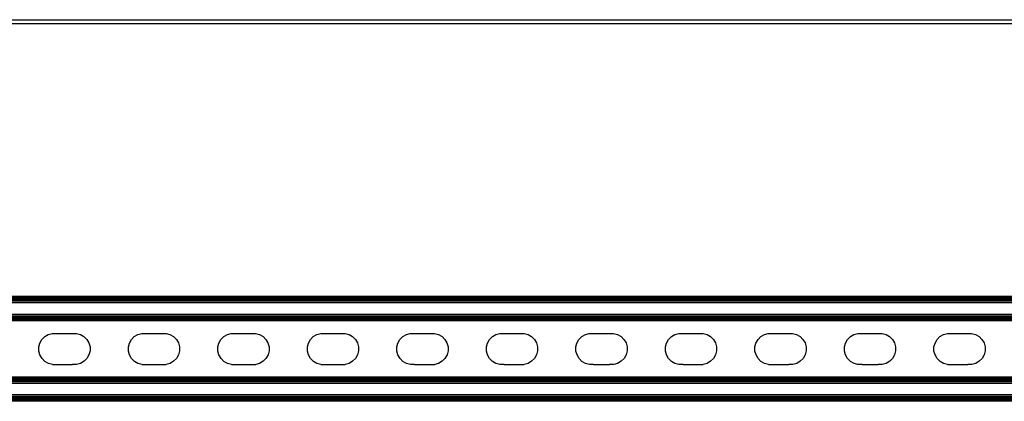
# Model space of a CAD drawing. Extents: x -1832 to 1832, y -906 to 906.
# Drawn here: x -923 to -558, y -781 to -639 of the extents above; entities that cross this region are included whole.
import ezdxf

# ---------------------------------------------------------------- set-up
doc = ezdxf.new("R2010")
doc.units = 0
doc.layers.get('0').update_dxf_attribs({"linetype": 'CONTINUOUS'})

msp = doc.modelspace()

# ---------------------------------------------------------------- linework, layer by layer
for p, q in [((-1242.89, -639.44), (-188.99, -639.44)), ((-480.76, -640.94), (-1242.89, -640.94)), ((-480.76, -741.95), (-1227.39, -741.95)), ((-480.76, -742.03), (-1227.39, -742.03)), ((-337.47, -742.13), (-1227.39, -742.13)), ((-480.76, -742.27), (-1227.39, -742.27)), ((-480.76, -742.44), (-1227.39, -742.44)), ((-480.76, -742.64), (-1227.39, -742.64)), ((-480.76, -742.88), (-1227.39, -742.88)), ((-480.76, -743.14), (-1227.39, -743.14)), ((-480.76, -743.41), (-1227.39, -743.41)), ((-337.47, -743.71), (-1227.39, -743.71)), ((-337.47, -744.32), (-1227.39, -744.32)), ((-337.47, -748.58), (-1227.39, -748.58)), ((-337.47, -749.2), (-1227.39, -749.2)), ((-337.47, -749.49), (-1227.39, -749.49)), ((-337.47, -749.77), (-1227.39, -749.77)), ((-337.47, -750.02), (-1227.39, -750.02)), ((-337.47, -750.26), (-1227.39, -750.26)), ((-337.47, -750.46), (-1227.39, -750.46)), ((-337.47, -750.63), (-1227.39, -750.63)), ((-337.47, -750.77), (-1227.39, -750.77)), ((-337.47, -750.87), (-1227.39, -750.87)), ((-337.47, -750.95), (-1227.39, -750.95)), ((-915.11, -759.21), (-914.36, -757.9)), ((-914.36, -757.9), (-913.3, -756.83)), ((-913.3, -756.83), (-912, -756.07)), ((-912, -756.07), (-910.54, -755.67)), ((-910.54, -755.67), (-909.74, -755.67)), ((-909.74, -755.67), (-902.25, -755.67)), ((-902.25, -755.67), (-901.55, -755.66)), ((-901.55, -755.66), (-900.09, -756.05)), ((-900.09, -756.05), (-898.78, -756.8)), ((-898.78, -756.8), (-897.71, -757.86)), ((-897.71, -757.86), (-896.95, -759.16)), ((-881.95, -759.21), (-881.2, -757.9)), ((-881.2, -757.9), (-880.14, -756.83)), ((-880.14, -756.83), (-878.84, -756.07)), ((-878.84, -756.07), (-877.38, -755.67)), ((-877.38, -755.67), (-876.58, -755.67)), ((-876.58, -755.67), (-869.09, -755.67)), ((-869.09, -755.67), (-868.39, -755.66)), ((-868.39, -755.66), (-866.93, -756.05)), ((-866.93, -756.05), (-865.62, -756.8)), ((-865.62, -756.8), (-864.55, -757.86)), ((-864.55, -757.86), (-863.79, -759.16)), ((-848.79, -759.21), (-848.05, -757.9)), ((-848.05, -757.9), (-846.98, -756.83)), ((-846.98, -756.83), (-845.68, -756.07)), ((-845.68, -756.07), (-844.22, -755.67)), ((-844.22, -755.67), (-843.42, -755.67)), ((-843.42, -755.67), (-835.94, -755.67)), ((-835.94, -755.67), (-835.23, -755.66)), ((-835.23, -755.66), (-833.77, -756.05)), ((-833.77, -756.05), (-832.46, -756.8)), ((-832.46, -756.8), (-831.39, -757.86)), ((-831.39, -757.86), (-830.63, -759.16)), ((-815.64, -759.21), (-814.89, -757.9)), ((-814.89, -757.9), (-813.83, -756.83)), ((-813.83, -756.83), (-812.52, -756.07)), ((-812.52, -756.07), (-811.07, -755.67)), ((-811.07, -755.67), (-810.26, -755.67)), ((-810.26, -755.67), (-802.78, -755.67)), ((-802.78, -755.67), (-802.07, -755.66)), ((-802.07, -755.66), (-800.61, -756.05)), ((-800.61, -756.05), (-799.3, -756.8)), ((-799.3, -756.8), (-798.23, -757.86)), ((-798.23, -757.86), (-797.47, -759.16)), ((-782.48, -759.21), (-781.73, -757.9)), ((-781.73, -757.9), (-780.67, -756.83)), ((-780.67, -756.83), (-779.37, -756.07)), ((-779.37, -756.07), (-777.91, -755.67)), ((-777.91, -755.67), (-777.11, -755.67)), ((-777.11, -755.67), (-769.62, -755.67)), ((-769.62, -755.67), (-768.92, -755.66)), ((-768.92, -755.66), (-767.46, -756.05)), ((-767.46, -756.05), (-766.15, -756.8)), ((-766.15, -756.8), (-765.08, -757.86)), ((-765.08, -757.86), (-764.32, -759.16)), ((-749.32, -759.21), (-748.57, -757.9)), ((-748.57, -757.9), (-747.51, -756.83)), ((-747.51, -756.83), (-746.21, -756.07)), ((-746.21, -756.07), (-744.75, -755.67)), ((-744.75, -755.67), (-743.95, -755.67)), ((-743.95, -755.67), (-736.46, -755.67)), ((-736.46, -755.67), (-735.76, -755.66)), ((-735.76, -755.66), (-734.3, -756.05)), ((-734.3, -756.05), (-732.99, -756.8)), ((-732.99, -756.8), (-731.92, -757.86)), ((-731.92, -757.86), (-731.16, -759.16)), ((-716.16, -759.21), (-715.42, -757.9)), ((-715.42, -757.9), (-714.35, -756.83)), ((-714.35, -756.83), (-713.05, -756.07)), ((-713.05, -756.07), (-711.59, -755.67)), ((-711.59, -755.67), (-710.79, -755.67)), ((-710.79, -755.67), (-703.31, -755.67)), ((-703.31, -755.67), (-702.6, -755.66)), ((-702.6, -755.66), (-701.14, -756.05)), ((-701.14, -756.05), (-699.83, -756.8)), ((-699.83, -756.8), (-698.76, -757.86)), ((-698.76, -757.86), (-698, -759.16)), ((-683.01, -759.21), (-682.26, -757.9)), ((-682.26, -757.9), (-681.2, -756.83)), ((-681.2, -756.83), (-679.89, -756.07)), ((-679.89, -756.07), (-678.44, -755.67)), ((-678.44, -755.67), (-677.63, -755.67)), ((-677.63, -755.67), (-670.15, -755.67)), ((-670.15, -755.67), (-669.44, -755.66)), ((-669.44, -755.66), (-667.98, -756.05)), ((-667.98, -756.05), (-666.67, -756.8)), ((-666.67, -756.8), (-665.6, -757.86)), ((-665.6, -757.86), (-664.84, -759.16)), ((-649.85, -759.21), (-649.1, -757.9)), ((-649.1, -757.9), (-648.04, -756.83)), ((-648.04, -756.83), (-646.73, -756.07)), ((-646.73, -756.07), (-645.28, -755.67)), ((-645.28, -755.67), (-644.48, -755.67)), ((-644.48, -755.67), (-636.99, -755.67)), ((-636.99, -755.67), (-636.29, -755.66)), ((-636.29, -755.66), (-634.83, -756.05)), ((-634.83, -756.05), (-633.52, -756.8)), ((-633.52, -756.8), (-632.45, -757.86)), ((-632.45, -757.86), (-631.69, -759.16)), ((-616.69, -759.21), (-615.94, -757.9)), ((-615.94, -757.9), (-614.88, -756.83)), ((-614.88, -756.83), (-613.58, -756.07)), ((-613.58, -756.07), (-612.12, -755.67)), ((-612.12, -755.67), (-611.32, -755.67)), ((-611.32, -755.67), (-603.83, -755.67)), ((-603.83, -755.67), (-603.13, -755.66)), ((-603.13, -755.66), (-601.67, -756.05)), ((-601.67, -756.05), (-600.36, -756.8)), ((-600.36, -756.8), (-599.29, -757.86)), ((-599.29, -757.86), (-598.53, -759.16)), ((-583.53, -759.21), (-582.78, -757.9)), ((-582.78, -757.9), (-581.72, -756.83)), ((-581.72, -756.83), (-580.42, -756.07)), ((-580.42, -756.07), (-578.96, -755.67)), ((-578.96, -755.67), (-578.16, -755.67)), ((-578.16, -755.67), (-570.68, -755.67)), ((-570.68, -755.67), (-569.97, -755.66)), ((-569.97, -755.66), (-568.51, -756.05)), ((-568.51, -756.05), (-567.2, -756.8)), ((-567.2, -756.8), (-566.13, -757.86)), ((-566.13, -757.86), (-565.37, -759.16)), ((-915.49, -760.67), (-915.11, -759.21)), ((-915.49, -762.18), (-915.49, -760.67)), ((-915.09, -763.63), (-915.49, -762.18)), ((-896.95, -759.16), (-896.55, -760.62)), ((-896.54, -762.13), (-896.93, -763.58)), ((-896.55, -760.62), (-896.54, -762.13)), ((-882.34, -760.67), (-881.95, -759.21)), ((-882.33, -762.18), (-882.34, -760.67)), ((-881.93, -763.63), (-882.33, -762.18)), ((-863.79, -759.16), (-863.39, -760.62)), ((-863.39, -762.13), (-863.77, -763.58)), ((-863.39, -760.62), (-863.39, -762.13)), ((-849.18, -760.67), (-848.79, -759.21)), ((-849.17, -762.18), (-849.18, -760.67)), ((-848.78, -763.63), (-849.17, -762.18)), ((-830.63, -759.16), (-830.23, -760.62)), ((-830.23, -762.13), (-830.61, -763.58)), ((-830.23, -760.62), (-830.23, -762.13)), ((-816.02, -760.67), (-815.64, -759.21)), ((-816.01, -762.18), (-816.02, -760.67)), ((-815.62, -763.63), (-816.01, -762.18)), ((-797.47, -759.16), (-797.08, -760.62)), ((-797.07, -762.13), (-797.45, -763.58)), ((-797.08, -760.62), (-797.07, -762.13)), ((-782.86, -760.67), (-782.48, -759.21)), ((-782.86, -762.18), (-782.86, -760.67)), ((-782.46, -763.63), (-782.86, -762.18)), ((-764.32, -759.16), (-763.92, -760.62)), ((-763.91, -762.13), (-764.3, -763.58)), ((-763.92, -760.62), (-763.91, -762.13)), ((-749.71, -760.67), (-749.32, -759.21)), ((-749.7, -762.18), (-749.71, -760.67)), ((-749.3, -763.63), (-749.7, -762.18)), ((-731.16, -759.16), (-730.76, -760.62)), ((-730.76, -762.13), (-731.14, -763.58)), ((-730.76, -760.62), (-730.76, -762.13)), ((-716.55, -760.67), (-716.16, -759.21)), ((-716.54, -762.18), (-716.55, -760.67)), ((-716.14, -763.63), (-716.54, -762.18)), ((-698, -759.16), (-697.6, -760.62)), ((-697.6, -762.13), (-697.98, -763.58)), ((-697.6, -760.62), (-697.6, -762.13)), ((-683.39, -760.67), (-683.01, -759.21)), ((-683.38, -762.18), (-683.39, -760.67)), ((-682.99, -763.63), (-683.38, -762.18)), ((-664.84, -759.16), (-664.45, -760.62)), ((-664.44, -762.13), (-664.82, -763.58)), ((-664.45, -760.62), (-664.44, -762.13)), ((-650.23, -760.67), (-649.85, -759.21)), ((-650.23, -762.18), (-650.23, -760.67)), ((-649.83, -763.63), (-650.23, -762.18)), ((-631.69, -759.16), (-631.29, -760.62)), ((-631.28, -762.13), (-631.67, -763.58)), ((-631.29, -760.62), (-631.28, -762.13)), ((-617.08, -760.67), (-616.69, -759.21)), ((-617.07, -762.18), (-617.08, -760.67)), ((-616.67, -763.63), (-617.07, -762.18)), ((-598.53, -759.16), (-598.13, -760.62)), ((-598.12, -762.13), (-598.51, -763.58)), ((-598.13, -760.62), (-598.12, -762.13)), ((-583.92, -760.67), (-583.53, -759.21)), ((-583.91, -762.18), (-583.92, -760.67)), ((-583.51, -763.63), (-583.91, -762.18)), ((-565.37, -759.16), (-564.97, -760.62)), ((-564.97, -762.13), (-565.35, -763.58)), ((-564.97, -760.62), (-564.97, -762.13)), ((-914.33, -764.93), (-915.09, -763.63)), ((-913.26, -766), (-914.33, -764.93)), ((-897.68, -764.89), (-898.74, -765.97)), ((-896.93, -763.58), (-897.68, -764.89)), ((-881.17, -764.93), (-881.93, -763.63)), ((-880.1, -766), (-881.17, -764.93)), ((-864.52, -764.89), (-865.58, -765.97)), ((-863.77, -763.58), (-864.52, -764.89)), ((-848.02, -764.93), (-848.78, -763.63)), ((-846.94, -766), (-848.02, -764.93)), ((-831.36, -764.89), (-832.42, -765.97)), ((-830.61, -763.58), (-831.36, -764.89)), ((-814.86, -764.93), (-815.62, -763.63)), ((-813.79, -766), (-814.86, -764.93)), ((-798.2, -764.89), (-799.27, -765.97)), ((-797.45, -763.58), (-798.2, -764.89)), ((-781.7, -764.93), (-782.46, -763.63)), ((-780.63, -766), (-781.7, -764.93)), ((-765.05, -764.89), (-766.11, -765.97)), ((-764.3, -763.58), (-765.05, -764.89)), ((-748.54, -764.93), (-749.3, -763.63)), ((-747.47, -766), (-748.54, -764.93)), ((-731.89, -764.89), (-732.95, -765.97)), ((-731.14, -763.58), (-731.89, -764.89)), ((-715.38, -764.93), (-716.14, -763.63)), ((-714.31, -766), (-715.38, -764.93)), ((-698.73, -764.89), (-699.79, -765.97)), ((-697.98, -763.58), (-698.73, -764.89)), ((-682.23, -764.93), (-682.99, -763.63)), ((-681.16, -766), (-682.23, -764.93)), ((-665.57, -764.89), (-666.64, -765.97)), ((-664.82, -763.58), (-665.57, -764.89)), ((-649.07, -764.93), (-649.83, -763.63)), ((-648, -766), (-649.07, -764.93)), ((-632.42, -764.89), (-633.48, -765.97)), ((-631.67, -763.58), (-632.42, -764.89)), ((-615.91, -764.93), (-616.67, -763.63)), ((-614.84, -766), (-615.91, -764.93)), ((-599.26, -764.89), (-600.32, -765.97)), ((-598.51, -763.58), (-599.26, -764.89)), ((-582.75, -764.93), (-583.51, -763.63)), ((-581.68, -766), (-582.75, -764.93)), ((-566.1, -764.89), (-567.16, -765.97)), ((-565.35, -763.58), (-566.1, -764.89)), ((-911.95, -766.74), (-913.26, -766)), ((-910.49, -767.13), (-911.95, -766.74)), ((-910.49, -767.13), (-908.98, -767.12)), ((-908.98, -767.12), (-903.01, -767.13)), ((-901.5, -767.12), (-903.01, -767.13)), ((-900.04, -766.73), (-901.5, -767.12)), ((-898.74, -765.97), (-900.04, -766.73)), ((-878.79, -766.74), (-880.1, -766)), ((-877.33, -767.13), (-878.79, -766.74)), ((-877.33, -767.13), (-875.82, -767.12)), ((-875.82, -767.12), (-869.85, -767.13)), ((-869.85, -767.13), (-868.34, -767.12)), ((-866.88, -766.73), (-868.34, -767.12)), ((-865.58, -765.97), (-866.88, -766.73)), ((-845.63, -766.74), (-846.94, -766)), ((-844.18, -767.13), (-845.63, -766.74)), ((-844.18, -767.13), (-842.67, -767.12)), ((-842.67, -767.12), (-836.69, -767.13)), ((-836.69, -767.13), (-835.18, -767.12)), ((-833.73, -766.73), (-835.18, -767.12)), ((-832.42, -765.97), (-833.73, -766.73)), ((-812.48, -766.74), (-813.79, -766)), ((-811.02, -767.13), (-812.48, -766.74)), ((-811.02, -767.13), (-809.51, -767.12)), ((-809.51, -767.12), (-803.53, -767.13)), ((-803.53, -767.13), (-802.02, -767.12)), ((-800.57, -766.73), (-802.02, -767.12)), ((-799.27, -765.97), (-800.57, -766.73)), ((-779.32, -766.74), (-780.63, -766)), ((-777.86, -767.13), (-779.32, -766.74)), ((-776.35, -767.12), (-777.86, -767.13)), ((-776.35, -767.12), (-770.38, -767.13)), ((-770.38, -767.13), (-768.87, -767.12)), ((-767.41, -766.73), (-768.87, -767.12)), ((-766.11, -765.97), (-767.41, -766.73)), ((-746.16, -766.74), (-747.47, -766)), ((-744.7, -767.13), (-746.16, -766.74)), ((-743.19, -767.12), (-744.7, -767.13)), ((-743.19, -767.12), (-737.22, -767.13)), ((-737.22, -767.13), (-735.71, -767.12)), ((-734.25, -766.73), (-735.71, -767.12)), ((-732.95, -765.97), (-734.25, -766.73)), ((-713, -766.74), (-714.31, -766)), ((-711.55, -767.13), (-713, -766.74)), ((-710.04, -767.12), (-711.55, -767.13)), ((-710.04, -767.12), (-704.06, -767.13)), ((-702.55, -767.12), (-704.06, -767.13)), ((-701.1, -766.73), (-702.55, -767.12)), ((-699.79, -765.97), (-701.1, -766.73)), ((-679.85, -766.74), (-681.16, -766)), ((-678.39, -767.13), (-679.85, -766.74)), ((-676.88, -767.12), (-678.39, -767.13)), ((-676.88, -767.12), (-670.9, -767.13)), ((-670.9, -767.13), (-669.39, -767.12)), ((-667.94, -766.73), (-669.39, -767.12)), ((-666.64, -765.97), (-667.94, -766.73)), ((-646.69, -766.74), (-648, -766)), ((-645.23, -767.13), (-646.69, -766.74)), ((-645.23, -767.13), (-643.72, -767.12)), ((-643.72, -767.12), (-637.74, -767.13)), ((-636.24, -767.12), (-637.74, -767.13)), ((-634.78, -766.73), (-636.24, -767.12)), ((-633.48, -765.97), (-634.78, -766.73)), ((-613.53, -766.74), (-614.84, -766)), ((-612.07, -767.13), (-613.53, -766.74)), ((-610.56, -767.12), (-612.07, -767.13)), ((-610.56, -767.12), (-604.59, -767.13)), ((-603.08, -767.12), (-604.59, -767.13)), ((-601.62, -766.73), (-603.08, -767.12)), ((-600.32, -765.97), (-601.62, -766.73)), ((-580.37, -766.74), (-581.68, -766)), ((-578.91, -767.13), (-580.37, -766.74)), ((-578.91, -767.13), (-577.41, -767.12)), ((-577.41, -767.12), (-571.43, -767.13)), ((-569.92, -767.12), (-571.43, -767.13)), ((-568.47, -766.73), (-569.92, -767.12)), ((-567.16, -765.97), (-568.47, -766.73)), ((-337.47, -771.79), (-1227.39, -771.79)), ((-337.47, -771.87), (-1227.39, -771.87)), ((-337.47, -771.97), (-1227.39, -771.97)), ((-337.47, -772.11), (-1227.39, -772.11)), ((-337.47, -772.28), (-1227.39, -772.28)), ((-337.47, -772.49), (-1227.39, -772.49)), ((-337.47, -772.72), (-1227.39, -772.72)), ((-337.47, -772.98), (-1227.39, -772.98)), ((-337.47, -773.25), (-1227.39, -773.25)), ((-337.47, -773.55), (-1227.39, -773.55)), ((-337.47, -774.16), (-1227.39, -774.16)), ((-337.47, -778.42), (-1227.39, -778.42)), ((-337.47, -779.04), (-1227.39, -779.04)), ((-480.76, -779.33), (-1227.39, -779.33)), ((-480.76, -779.61), (-1227.39, -779.61)), ((-480.76, -779.87), (-1227.39, -779.87)), ((-480.76, -780.1), (-1227.39, -780.1)), ((-480.76, -780.3), (-1227.39, -780.3)), ((-480.76, -780.48), (-1227.39, -780.48)), ((-480.76, -780.61), (-1227.39, -780.61)), ((-337.47, -780.71), (-1227.39, -780.71)), ((-480.76, -780.79), (-1227.39, -780.79))]:
    msp.add_line(p, q)

doc.saveas('drawing.dxf')
